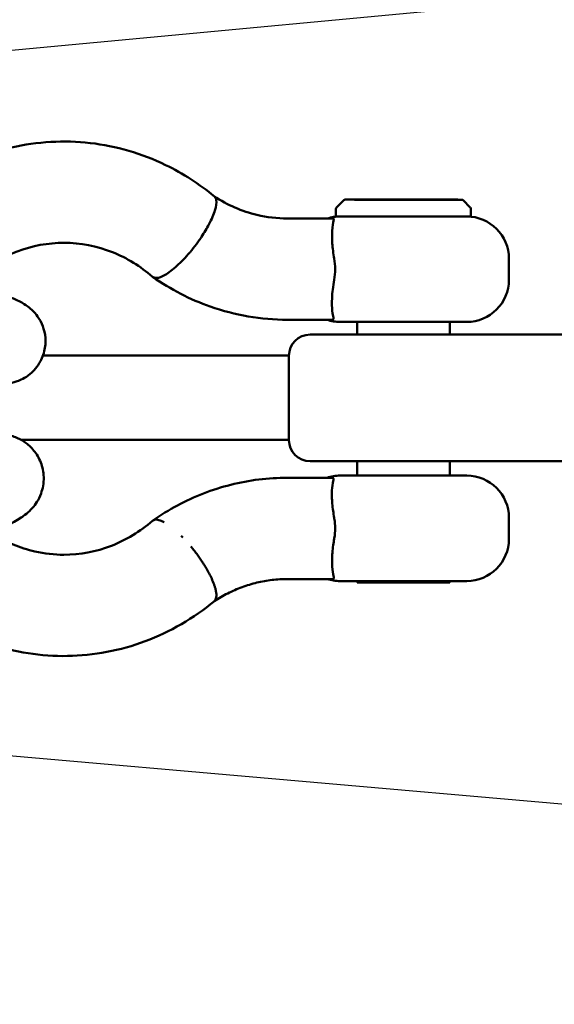
# Model space of a CAD drawing. Units: millimetres. Extents: x 798 to 37024, y 43508 to 59631.
# Drawn here: x 15959 to 16086, y 51429 to 51662 of the extents above; entities that cross this region are included whole.
import ezdxf

# ---------------------------------------------------------------- set-up
doc = ezdxf.new("R2010")
doc.units = ezdxf.units.MM
doc.layers.add('MD_Visible', color=7, linetype='Continuous', lineweight=50)

# ---------------------------------------------------------------- blocks, each defined once
blk = doc.blocks.new('CustomObjectsInViewport8_0')
at = {"layer": 'MD_Visible'}
for p, q in [((12274.95, 6350.75), (12273.24, 6349.04)), ((12274.95, 6350.75), (12273.24, 6349.04)), ((12275.3, 6350.9), (12276.19, 6350.9)), ((12275.3, 6350.9), (12276.19, 6350.9)), ((12282.14, 6350.9), (12276.19, 6350.9)), ((12282.14, 6350.9), (12276.19, 6350.9)), ((12281.11, 6350.9), (12281.11, 6350.93)), ((12281.11, 6350.9), (12281.11, 6350.93)), ((12281.14, 6350.93), (12282.65, 6350.92)), ((12281.14, 6350.93), (12282.65, 6350.92)), ((12289.85, 6350.93), (12281.43, 6350.93)), ((12289.85, 6350.93), (12281.43, 6350.93)), ((12282.65, 6350.9), (12282.14, 6350.9)), ((12282.65, 6350.9), (12282.14, 6350.9)), ((12292.25, 6350.86), (12283.94, 6350.88)), ((12292.25, 6350.86), (12283.94, 6350.88)), ((12292.07, 6350.92), (12290.5, 6350.93)), ((12292.07, 6350.92), (12290.5, 6350.93)), ((12294.68, 6350.9), (12292.12, 6350.9)), ((12294.68, 6350.9), (12292.12, 6350.9)), ((12297.6, 6350.88), (12292.25, 6350.86)), ((12297.6, 6350.88), (12292.25, 6350.86)), ((12292.25, 6350.86), (12292.25, 6350.86)), ((12292.25, 6350.86), (12292.25, 6350.86)), ((12294.68, 6350.9), (12296.05, 6350.9)), ((12294.68, 6350.9), (12296.05, 6350.9)), ((12302.01, 6350.9), (12296.05, 6350.9)), ((12302.01, 6350.9), (12296.05, 6350.9)), ((12303.24, 6350.75), (12304.95, 6349.04)), ((12303.24, 6350.75), (12304.95, 6349.04)), ((12273.1, 6346.9), (12273.1, 6348.69)), ((12273.1, 6346.9), (12273.1, 6348.69)), ((12305.1, 6346.9), (12305.1, 6348.69)), ((12305.1, 6346.9), (12305.1, 6348.69)), ((12261.58, 6346.42), (12272.23, 6346.42)), ((12261.58, 6346.42), (12272.23, 6346.42)), ((12305.1, 6346.9), (12273.1, 6346.9)), ((12305.1, 6346.9), (12273.1, 6346.9)), ((12314.1, 6336.9), (12314.1, 6331.9)), ((12314.1, 6336.9), (12314.1, 6331.9)), ((12261.58, 6322.42), (12272.12, 6322.42)), ((12261.58, 6322.42), (12272.12, 6322.42)), ((12274.1, 6321.9), (12304.1, 6321.9)), ((12274.1, 6321.9), (12304.1, 6321.9)), ((12278.1, 6318.9), (12278.1, 6321.9)), ((12278.1, 6318.9), (12278.1, 6321.9)), ((12300.1, 6318.9), (12300.1, 6321.9)), ((12300.1, 6318.9), (12300.1, 6321.9)), ((12279.49, 6318.9), (12266.96, 6318.9)), ((12279.49, 6318.9), (12266.96, 6318.9)), ((12335.62, 6318.9), (12279.49, 6318.9)), ((12335.62, 6318.9), (12279.49, 6318.9)), ((12261.96, 6313.9), (12261.96, 6293.9)), ((12261.96, 6313.9), (12261.96, 6293.9)), ((12266.96, 6288.9), (12279.49, 6288.9)), ((12266.96, 6288.9), (12279.49, 6288.9)), ((12278.1, 6285.49), (12278.1, 6288.9)), ((12278.1, 6285.49), (12278.1, 6288.9)), ((12279.49, 6288.9), (12335.62, 6288.9)), ((12279.49, 6288.9), (12335.62, 6288.9)), ((12300.1, 6285.49), (12300.1, 6288.9)), ((12300.1, 6285.49), (12300.1, 6288.9)), ((12272.12, 6284.97), (12261.58, 6284.97)), ((12272.12, 6284.97), (12261.58, 6284.97)), ((12274.1, 6285.49), (12304.1, 6285.49)), ((12274.1, 6285.49), (12304.1, 6285.49)), ((12314.1, 6275.49), (12314.1, 6270.49)), ((12314.1, 6275.49), (12314.1, 6270.49)), ((12272.23, 6260.97), (12261.58, 6260.97)), ((12272.23, 6260.97), (12261.58, 6260.97)), ((12304.1, 6260.49), (12274.1, 6260.49)), ((12304.1, 6260.49), (12274.1, 6260.49)), ((12278.1, 6260.15), (12278.1, 6260.49)), ((12278.1, 6260.15), (12278.1, 6260.49)), ((12278.1, 6260.15), (12300.1, 6260.15)), ((12278.1, 6260.15), (12300.1, 6260.15)), ((12300.1, 6260.15), (12300.1, 6260.49)), ((12300.1, 6260.15), (12300.1, 6260.49))]:
    blk.add_line(p, q, dxfattribs=at)
at = {"layer": 'MD_Visible', "extrusion": (0, 0, -1)}
for centre, radius, start, end in [((-12275.3, 6350.4), 0.5, 45, 90), ((-12275.3, 6350.4), 0.5, 45, 90), ((-12302.89, 6350.4), 0.5, 105.4979, 135), ((-12302.89, 6350.4), 0.5, 105.4979, 135), ((-12273.6, 6348.69), 0.5, 0, 45), ((-12273.6, 6348.69), 0.5, 0, 45), ((-12304.6, 6348.69), 0.5, 135, 180), ((-12304.6, 6348.69), 0.5, 135, 180), ((-12274.1, 6336.9), 10, 72.1753, 90), ((-12274.1, 6336.9), 10, 72.1753, 90), ((-12304.1, 6336.9), 10, 90, 180), ((-12304.1, 6336.9), 10, 90, 180), ((-12304.1, 6331.9), 10, 180, 270), ((-12304.1, 6331.9), 10, 180, 270), ((-12274.1, 6331.9), 10, 270, 288.5579), ((-12274.1, 6331.9), 10, 270, 288.5579), ((-12266.96, 6313.9), 5, 0, 90), ((-12266.96, 6313.9), 5, 0, 90), ((-12266.96, 6293.9), 5, 270, 360), ((-12266.96, 6293.9), 5, 270, 360), ((-12274.1, 6275.49), 10, 71.4421, 90), ((-12274.1, 6275.49), 10, 71.4421, 90), ((-12304.1, 6275.49), 10, 90, 180), ((-12304.1, 6275.49), 10, 90, 180), ((-12304.1, 6270.49), 10, 180, 270), ((-12304.1, 6270.49), 10, 180, 270), ((-12274.1, 6270.49), 10, 270, 287.8247), ((-12274.1, 6270.49), 10, 270, 287.8247)]:
    blk.add_arc(centre, radius, start, end, dxfattribs=at)
at = {"layer": 'MD_Visible'}
for centre, major_axis, ratio, start_param, end_param in [((12281.61, 6350.93), (-0.501, 0.001), 0.003513, -1.205645, 0.365152), ((12281.61, 6350.93), (-0.501, 0.001), 0.003513, -1.205645, 0.365152), ((12286.22, 6350.43), (0, 0.5), 0.406471, -0.462274, -0.004493), ((12286.22, 6350.43), (0, 0.5), 0.406471, -0.462274, -0.004493), ((12290.03, 6350.93), (-0.501, 0.001), 0.003513, 3.506744, 5.077541), ((12290.03, 6350.93), (-0.501, 0.001), 0.003513, 3.506744, 5.077541), ((12292.07, 6350.42), (0, 0.5), 0.406471, -0.462274, -0.004493), ((12292.07, 6350.42), (0, 0.5), 0.406471, -0.462274, -0.004493), ((12294.68, 6350.4), (0, -0.5), 0.732758, 3.141593, 3.468742), ((12294.68, 6350.4), (0, -0.5), 0.732758, 3.141593, 3.468742)]:
    blk.add_ellipse(centre, major_axis=major_axis, ratio=ratio, start_param=start_param, end_param=end_param, dxfattribs=at)
at = {"layer": 'MD_Visible', "extrusion": (0, 0, -1)}
for centre, ratio, start_param, end_param in [((12282.65, 6350.42), 0.406471, 3.146086, 3.46082), ((12282.65, 6350.42), 0.406471, 3.146086, 3.46082), ((12282.65, 6350.4), 0.406474, 3.141593, 3.282359), ((12282.65, 6350.4), 0.406474, 3.141593, 3.282359), ((12282.65, 6350.4), 0.406474, 3.51705, 3.517091), ((12282.65, 6350.4), 0.406474, 3.51705, 3.517091), ((12282.65, 6350.42), 0.406471, 3.614474, 3.614506), ((12282.65, 6350.42), 0.406471, 3.614474, 3.614506)]:
    blk.add_ellipse(centre, major_axis=(0, -0.5), ratio=ratio, start_param=start_param, end_param=end_param, dxfattribs=at)
at = {"layer": 'MD_Visible'}
for points, knots in [([(12161.32, 6338.61), (12162.29, 6340.07), (12163.31, 6341.49), (12168.43, 6347.94), (12173.35, 6352.4), (12184.11, 6359.28), (12190.09, 6361.81), (12202.3, 6364.65), (12208.68, 6365.01), (12221.02, 6363.6), (12227.13, 6361.82), (12236.84, 6357.1), (12240.74, 6354.59), (12244.29, 6351.65)], [17.181054, 17.181054, 17.181054, 17.181054, 17.710929, 17.710929, 19.697753, 19.697753, 21.666262, 21.666262, 23.615233, 23.615233, 25.552658, 25.552658, 26.970863, 26.970863, 26.970863, 26.970863]), ([(12161.32, 6338.61), (12162.29, 6340.07), (12163.31, 6341.49), (12168.43, 6347.94), (12173.35, 6352.4), (12184.11, 6359.28), (12190.09, 6361.81), (12202.3, 6364.65), (12208.68, 6365.01), (12221.02, 6363.6), (12227.13, 6361.82), (12236.84, 6357.1), (12240.74, 6354.59), (12244.29, 6351.65)], [17.181054, 17.181054, 17.181054, 17.181054, 17.710929, 17.710929, 19.697753, 19.697753, 21.666262, 21.666262, 23.615233, 23.615233, 25.552658, 25.552658, 26.970863, 26.970863, 26.970863, 26.970863]), ([(12241.27, 6342.11), (12241.93, 6343.1), (12242.51, 6344.08), (12243.65, 6346.24), (12244.13, 6347.37), (12244.72, 6349.33), (12244.83, 6350.14), (12244.68, 6351.15), (12244.52, 6351.45), (12244.29, 6351.65)], [89.820485, 89.820485, 89.820485, 89.820485, 93.469043, 93.469043, 98.147559, 98.147559, 102.81179, 102.81179, 105.975137, 105.975137, 105.975137, 105.975137]), ([(12241.27, 6342.11), (12241.93, 6343.1), (12242.51, 6344.08), (12243.65, 6346.24), (12244.13, 6347.37), (12244.72, 6349.33), (12244.83, 6350.14), (12244.68, 6351.15), (12244.52, 6351.45), (12244.29, 6351.65)], [89.820485, 89.820485, 89.820485, 89.820485, 93.469043, 93.469043, 98.147559, 98.147559, 102.81179, 102.81179, 105.975137, 105.975137, 105.975137, 105.975137]), ([(12244.24, 6351.68), (12247.38, 6349.62), (12250.84, 6348.12), (12256.74, 6346.7), (12259.16, 6346.42), (12261.58, 6346.42)], [0.005952, 0.005952, 0.005952, 0.005952, 1.232697, 1.232697, 2.053506, 2.053506, 2.053506, 2.053506]), ([(12244.24, 6351.68), (12247.38, 6349.62), (12250.84, 6348.12), (12256.74, 6346.7), (12259.16, 6346.42), (12261.58, 6346.42)], [0.005952, 0.005952, 0.005952, 0.005952, 1.232697, 1.232697, 2.053506, 2.053506, 2.053506, 2.053506]), ([(12276.19, 6350.9), (12276.18, 6350.9), (12276.18, 6350.9), (12276.19, 6350.9), (12276.19, 6350.9), (12276.19, 6350.9), (12276.19, 6350.9), (12276.19, 6350.9), (12276.19, 6350.9), (12276.2, 6350.9), (12276.2, 6350.9), (12276.21, 6350.9), (12276.22, 6350.9), (12276.23, 6350.9), (12276.24, 6350.9), (12276.25, 6350.9), (12276.28, 6350.89), (12276.3, 6350.89), (12276.32, 6350.89), (12276.37, 6350.89), (12276.42, 6350.89), (12276.47, 6350.89), (12276.55, 6350.89), (12276.64, 6350.89), (12276.74, 6350.89), (12276.84, 6350.89), (12276.94, 6350.89), (12277.06, 6350.89), (12277.17, 6350.89), (12277.28, 6350.89), (12277.4, 6350.89), (12277.52, 6350.88), (12277.64, 6350.88), (12277.76, 6350.88), (12277.98, 6350.88), (12278.21, 6350.88), (12278.47, 6350.88), (12278.73, 6350.88), (12279.01, 6350.88), (12279.3, 6350.87), (12279.59, 6350.87), (12279.89, 6350.87), (12280.2, 6350.87), (12280.51, 6350.87), (12280.83, 6350.87), (12281.14, 6350.87), (12281.38, 6350.87), (12281.65, 6350.86), (12281.92, 6350.86), (12282.19, 6350.86), (12282.48, 6350.86), (12282.77, 6350.86), (12283.06, 6350.86), (12283.36, 6350.86), (12283.66, 6350.86), (12283.95, 6350.86), (12284.25, 6350.86), (12284.53, 6350.86), (12284.74, 6350.86), (12284.95, 6350.86), (12285.18, 6350.85), (12285.41, 6350.85), (12285.64, 6350.85), (12285.87, 6350.85), (12286.11, 6350.85), (12286.34, 6350.85), (12286.57, 6350.85), (12286.8, 6350.85), (12287.03, 6350.85), (12287.25, 6350.85), (12287.52, 6350.85), (12287.79, 6350.85), (12288.07, 6350.85), (12288.36, 6350.85), (12288.64, 6350.85), (12288.93, 6350.85), (12289.22, 6350.85), (12289.51, 6350.85), (12289.81, 6350.85), (12290.1, 6350.85), (12290.39, 6350.85), (12290.69, 6350.85), (12290.98, 6350.85), (12291.27, 6350.85), (12291.56, 6350.85), (12291.85, 6350.84), (12292.14, 6350.84), (12292.42, 6350.84), (12292.7, 6350.84), (12292.97, 6350.84), (12293.24, 6350.84), (12293.51, 6350.84), (12293.78, 6350.84), (12294.03, 6350.84)], [60.987157, 60.987157, 60.987157, 60.987157, 61.002762, 61.002762, 61.002762, 61.02566, 61.02566, 61.02566, 61.056191, 61.056191, 61.056191, 61.152552, 61.152552, 61.152552, 61.248913, 61.248913, 61.248913, 61.441635, 61.441635, 61.441635, 61.827079, 61.827079, 61.827079, 62.458871, 62.458871, 62.458871, 63.090663, 63.090663, 63.090663, 63.722455, 63.722455, 63.722455, 64.354247, 64.354247, 64.354247, 65.490942, 65.490942, 65.490942, 66.627637, 66.627637, 66.627637, 67.764333, 67.764333, 67.764333, 68.901028, 68.901028, 68.901028, 69.800767, 69.800767, 69.800767, 70.700506, 70.700506, 70.700506, 71.600246, 71.600246, 71.600246, 72.499985, 72.499985, 72.499985, 73.157638, 73.157638, 73.157638, 73.81529, 73.81529, 73.81529, 74.472943, 74.472943, 74.472943, 75.130596, 75.130596, 75.130596, 75.946019, 75.946019, 75.946019, 76.761442, 76.761442, 76.761442, 77.576866, 77.576866, 77.576866, 78.392289, 78.392289, 78.392289, 79.207712, 79.207712, 79.207712, 80.023136, 80.023136, 80.023136, 80.838559, 80.838559, 80.838559, 81.653982, 81.653982, 81.653982, 81.653982]), ([(12276.19, 6350.9), (12276.18, 6350.9), (12276.18, 6350.9), (12276.19, 6350.9), (12276.19, 6350.9), (12276.19, 6350.9), (12276.19, 6350.9), (12276.19, 6350.9), (12276.19, 6350.9), (12276.2, 6350.9), (12276.2, 6350.9), (12276.21, 6350.9), (12276.22, 6350.9), (12276.23, 6350.9), (12276.24, 6350.9), (12276.25, 6350.9), (12276.28, 6350.89), (12276.3, 6350.89), (12276.32, 6350.89), (12276.37, 6350.89), (12276.42, 6350.89), (12276.47, 6350.89), (12276.55, 6350.89), (12276.64, 6350.89), (12276.74, 6350.89), (12276.84, 6350.89), (12276.94, 6350.89), (12277.06, 6350.89), (12277.17, 6350.89), (12277.28, 6350.89), (12277.4, 6350.89), (12277.52, 6350.88), (12277.64, 6350.88), (12277.76, 6350.88), (12277.98, 6350.88), (12278.21, 6350.88), (12278.47, 6350.88), (12278.73, 6350.88), (12279.01, 6350.88), (12279.3, 6350.87), (12279.59, 6350.87), (12279.89, 6350.87), (12280.2, 6350.87), (12280.51, 6350.87), (12280.83, 6350.87), (12281.14, 6350.87), (12281.38, 6350.87), (12281.65, 6350.86), (12281.92, 6350.86), (12282.19, 6350.86), (12282.48, 6350.86), (12282.77, 6350.86), (12283.06, 6350.86), (12283.36, 6350.86), (12283.66, 6350.86), (12283.95, 6350.86), (12284.25, 6350.86), (12284.53, 6350.86), (12284.74, 6350.86), (12284.95, 6350.86), (12285.18, 6350.85), (12285.41, 6350.85), (12285.64, 6350.85), (12285.87, 6350.85), (12286.11, 6350.85), (12286.34, 6350.85), (12286.57, 6350.85), (12286.8, 6350.85), (12287.03, 6350.85), (12287.25, 6350.85), (12287.52, 6350.85), (12287.79, 6350.85), (12288.07, 6350.85), (12288.36, 6350.85), (12288.64, 6350.85), (12288.93, 6350.85), (12289.22, 6350.85), (12289.51, 6350.85), (12289.81, 6350.85), (12290.1, 6350.85), (12290.39, 6350.85), (12290.69, 6350.85), (12290.98, 6350.85), (12291.27, 6350.85), (12291.56, 6350.85), (12291.85, 6350.84), (12292.14, 6350.84), (12292.42, 6350.84), (12292.7, 6350.84), (12292.97, 6350.84), (12293.24, 6350.84), (12293.51, 6350.84), (12293.78, 6350.84), (12294.03, 6350.84)], [60.987157, 60.987157, 60.987157, 60.987157, 61.002762, 61.002762, 61.002762, 61.02566, 61.02566, 61.02566, 61.056191, 61.056191, 61.056191, 61.152552, 61.152552, 61.152552, 61.248913, 61.248913, 61.248913, 61.441635, 61.441635, 61.441635, 61.827079, 61.827079, 61.827079, 62.458871, 62.458871, 62.458871, 63.090663, 63.090663, 63.090663, 63.722455, 63.722455, 63.722455, 64.354247, 64.354247, 64.354247, 65.490942, 65.490942, 65.490942, 66.627637, 66.627637, 66.627637, 67.764333, 67.764333, 67.764333, 68.901028, 68.901028, 68.901028, 69.800767, 69.800767, 69.800767, 70.700506, 70.700506, 70.700506, 71.600246, 71.600246, 71.600246, 72.499985, 72.499985, 72.499985, 73.157638, 73.157638, 73.157638, 73.81529, 73.81529, 73.81529, 74.472943, 74.472943, 74.472943, 75.130596, 75.130596, 75.130596, 75.946019, 75.946019, 75.946019, 76.761442, 76.761442, 76.761442, 77.576866, 77.576866, 77.576866, 78.392289, 78.392289, 78.392289, 79.207712, 79.207712, 79.207712, 80.023136, 80.023136, 80.023136, 80.838559, 80.838559, 80.838559, 81.653982, 81.653982, 81.653982, 81.653982]), ([(12294.03, 6350.84), (12294.28, 6350.84), (12294.54, 6350.84), (12294.8, 6350.84), (12295.06, 6350.84), (12295.32, 6350.84), (12295.57, 6350.84), (12295.83, 6350.84), (12296.08, 6350.84), (12296.33, 6350.85), (12296.59, 6350.85), (12296.83, 6350.85), (12297.08, 6350.85), (12297.32, 6350.85), (12297.55, 6350.85), (12297.78, 6350.85), (12298.01, 6350.85), (12298.24, 6350.85), (12298.45, 6350.85), (12298.67, 6350.85), (12298.87, 6350.85), (12299.07, 6350.85), (12299.27, 6350.85), (12299.46, 6350.85), (12299.63, 6350.85), (12299.78, 6350.85), (12299.92, 6350.85), (12300.07, 6350.85), (12300.22, 6350.85), (12300.36, 6350.85), (12300.5, 6350.85), (12300.64, 6350.85), (12300.77, 6350.85), (12300.9, 6350.85), (12301.02, 6350.86), (12301.14, 6350.86), (12301.25, 6350.86), (12301.39, 6350.86), (12301.54, 6350.86), (12301.68, 6350.86), (12301.82, 6350.86), (12301.95, 6350.86), (12302.07, 6350.86), (12302.19, 6350.86), (12302.3, 6350.86), (12302.39, 6350.86), (12302.49, 6350.86), (12302.57, 6350.87), (12302.64, 6350.87), (12302.73, 6350.87), (12302.81, 6350.87), (12302.87, 6350.87), (12302.93, 6350.87), (12302.97, 6350.87), (12303, 6350.87), (12303.02, 6350.88), (12303.03, 6350.88), (12303.02, 6350.88)], [81.653982, 81.653982, 81.653982, 81.653982, 82.469406, 82.469406, 82.469406, 83.284829, 83.284829, 83.284829, 84.100253, 84.100253, 84.100253, 84.915676, 84.915676, 84.915676, 85.731099, 85.731099, 85.731099, 86.546523, 86.546523, 86.546523, 87.361946, 87.361946, 87.361946, 88.177369, 88.177369, 88.177369, 88.835022, 88.835022, 88.835022, 89.492675, 89.492675, 89.492675, 90.150327, 90.150327, 90.150327, 90.80798, 90.80798, 90.80798, 91.707719, 91.707719, 91.707719, 92.607459, 92.607459, 92.607459, 93.507198, 93.507198, 93.507198, 94.406937, 94.406937, 94.406937, 95.543632, 95.543632, 95.543632, 96.680328, 96.680328, 96.680328, 97.600145, 97.600145, 97.600145, 97.600145]), ([(12294.03, 6350.84), (12294.28, 6350.84), (12294.54, 6350.84), (12294.8, 6350.84), (12295.06, 6350.84), (12295.32, 6350.84), (12295.57, 6350.84), (12295.83, 6350.84), (12296.08, 6350.84), (12296.33, 6350.85), (12296.59, 6350.85), (12296.83, 6350.85), (12297.08, 6350.85), (12297.32, 6350.85), (12297.55, 6350.85), (12297.78, 6350.85), (12298.01, 6350.85), (12298.24, 6350.85), (12298.45, 6350.85), (12298.67, 6350.85), (12298.87, 6350.85), (12299.07, 6350.85), (12299.27, 6350.85), (12299.46, 6350.85), (12299.63, 6350.85), (12299.78, 6350.85), (12299.92, 6350.85), (12300.07, 6350.85), (12300.22, 6350.85), (12300.36, 6350.85), (12300.5, 6350.85), (12300.64, 6350.85), (12300.77, 6350.85), (12300.9, 6350.85), (12301.02, 6350.86), (12301.14, 6350.86), (12301.25, 6350.86), (12301.39, 6350.86), (12301.54, 6350.86), (12301.68, 6350.86), (12301.82, 6350.86), (12301.95, 6350.86), (12302.07, 6350.86), (12302.19, 6350.86), (12302.3, 6350.86), (12302.39, 6350.86), (12302.49, 6350.86), (12302.57, 6350.87), (12302.64, 6350.87), (12302.73, 6350.87), (12302.81, 6350.87), (12302.87, 6350.87), (12302.93, 6350.87), (12302.97, 6350.87), (12303, 6350.87), (12303.02, 6350.88), (12303.03, 6350.88), (12303.02, 6350.88)], [81.653982, 81.653982, 81.653982, 81.653982, 82.469406, 82.469406, 82.469406, 83.284829, 83.284829, 83.284829, 84.100253, 84.100253, 84.100253, 84.915676, 84.915676, 84.915676, 85.731099, 85.731099, 85.731099, 86.546523, 86.546523, 86.546523, 87.361946, 87.361946, 87.361946, 88.177369, 88.177369, 88.177369, 88.835022, 88.835022, 88.835022, 89.492675, 89.492675, 89.492675, 90.150327, 90.150327, 90.150327, 90.80798, 90.80798, 90.80798, 91.707719, 91.707719, 91.707719, 92.607459, 92.607459, 92.607459, 93.507198, 93.507198, 93.507198, 94.406937, 94.406937, 94.406937, 95.543632, 95.543632, 95.543632, 96.680328, 96.680328, 96.680328, 97.600145, 97.600145, 97.600145, 97.600145]), ([(12272.69, 6336.9), (12272.58, 6337.53), (12272.49, 6338.15), (12272.34, 6339.35), (12272.28, 6339.93), (12272.16, 6341.6), (12272.15, 6342.58), (12272.27, 6344.68), (12272.46, 6345.42), (12272.61, 6346.09), (12272.64, 6346.25), (12272.5, 6346.39), (12272.39, 6346.42), (12272.23, 6346.42)], [-5.082237, -5.082237, -5.082237, -5.082237, -4.778462, -4.778462, -4.474465, -4.474465, -3.864661, -3.864661, -2.9139, -2.9139, -2.349563, -2.349563, -1.985604, -1.985604, -1.985604, -1.985604]), ([(12272.69, 6336.9), (12272.58, 6337.53), (12272.49, 6338.15), (12272.34, 6339.35), (12272.28, 6339.93), (12272.16, 6341.6), (12272.15, 6342.58), (12272.27, 6344.68), (12272.46, 6345.42), (12272.61, 6346.09), (12272.64, 6346.25), (12272.5, 6346.39), (12272.39, 6346.42), (12272.23, 6346.42)], [-5.082237, -5.082237, -5.082237, -5.082237, -4.778462, -4.778462, -4.474465, -4.474465, -3.864661, -3.864661, -2.9139, -2.9139, -2.349563, -2.349563, -1.985604, -1.985604, -1.985604, -1.985604]), ([(12229.64, 6332.6), (12226.79, 6335.09), (12223.54, 6337.08), (12216.47, 6339.9), (12212.53, 6340.66), (12204.9, 6340.66), (12201.11, 6339.96), (12194, 6337.24), (12190.58, 6335.18), (12187.22, 6332.23), (12186.84, 6331.88), (12186.46, 6331.53)], [0, 0, 0, 0, 1.219673, 1.219673, 2.54217, 2.54217, 3.813578, 3.813578, 5.08905, 5.08905, 5.254468, 5.254468, 5.254468, 5.254468]), ([(12229.64, 6332.6), (12226.79, 6335.09), (12223.54, 6337.08), (12216.47, 6339.9), (12212.53, 6340.66), (12204.9, 6340.66), (12201.11, 6339.96), (12194, 6337.24), (12190.58, 6335.18), (12187.22, 6332.23), (12186.84, 6331.88), (12186.46, 6331.53)], [0, 0, 0, 0, 1.219673, 1.219673, 2.54217, 2.54217, 3.813578, 3.813578, 5.08905, 5.08905, 5.254468, 5.254468, 5.254468, 5.254468]), ([(12230.47, 6332.33), (12230.51, 6332.33), (12230.54, 6332.33), (12231.13, 6332.36), (12231.81, 6332.61), (12233.46, 6333.56), (12234.42, 6334.29), (12235.94, 6335.67), (12236.46, 6336.18), (12237.47, 6337.24), (12237.96, 6337.78), (12238.47, 6338.39), (12238.5, 6338.43), (12239.04, 6339.07), (12239.54, 6339.69), (12240.25, 6340.64), (12240.47, 6340.96), (12240.89, 6341.55), (12241.08, 6341.83), (12241.27, 6342.11)], [70.925516, 70.925516, 70.925516, 70.925516, 71.229671, 71.229671, 75.642899, 75.642899, 80.418402, 80.418402, 82.807907, 82.807907, 85.08344, 85.08344, 85.224734, 85.224734, 87.622857, 87.622857, 88.783383, 88.783383, 89.820485, 89.820485, 89.820485, 89.820485]), ([(12230.47, 6332.33), (12230.51, 6332.33), (12230.54, 6332.33), (12231.13, 6332.36), (12231.81, 6332.61), (12233.46, 6333.56), (12234.42, 6334.29), (12235.94, 6335.67), (12236.46, 6336.18), (12237.47, 6337.24), (12237.96, 6337.78), (12238.47, 6338.39), (12238.5, 6338.43), (12239.04, 6339.07), (12239.54, 6339.69), (12240.25, 6340.64), (12240.47, 6340.96), (12240.89, 6341.55), (12241.08, 6341.83), (12241.27, 6342.11)], [70.925516, 70.925516, 70.925516, 70.925516, 71.229671, 71.229671, 75.642899, 75.642899, 80.418402, 80.418402, 82.807907, 82.807907, 85.08344, 85.08344, 85.224734, 85.224734, 87.622857, 87.622857, 88.783383, 88.783383, 89.820485, 89.820485, 89.820485, 89.820485]), ([(12195.37, 6307.3), (12195.9, 6307.37), (12196.55, 6307.47), (12198.33, 6308.11), (12199.37, 6308.54), (12201.46, 6310.28), (12202.37, 6311.27), (12203.58, 6313.54), (12203.97, 6314.66), (12204.31, 6316.85), (12204.29, 6317.9), (12204, 6319.89), (12203.69, 6320.77), (12202.95, 6322.43), (12202.49, 6323.09), (12201.56, 6324.28), (12201.12, 6324.7), (12200.27, 6325.44), (12199.9, 6325.7), (12199.1, 6326.24), (12198.72, 6326.45), (12197.39, 6327.15), (12196.62, 6327.47), (12194.42, 6328.34), (12192.93, 6328.87), (12188.96, 6330.21), (12186.31, 6331.04), (12180.62, 6332.76), (12177.63, 6333.62), (12171.76, 6335.27), (12168.9, 6336.05), (12166.08, 6336.8)], [4.594462, 4.594462, 4.594462, 4.594462, 4.640909, 4.640909, 4.677385, 4.677385, 4.70081, 4.70081, 4.717826, 4.717826, 4.734186, 4.734186, 4.753303, 4.753303, 4.779037, 4.779037, 4.814174, 4.814174, 4.858621, 4.858621, 4.928344, 4.928344, 5.127944, 5.127944, 5.405203, 5.405203, 5.76049, 5.76049, 6.09105, 6.09105, 6.38733, 6.38733, 6.38733, 6.38733]), ([(12272.69, 6331.9), (12272.84, 6332.72), (12272.91, 6333.55), (12272.92, 6335.24), (12272.84, 6336.08), (12272.69, 6336.9)], [-0.5060027, -0.5060027, -0.5060027, -0.5060027, -0.2529484, -0.2529484, -0.0000013, -0.0000013, -0.0000013, -0.0000013]), ([(12272.69, 6331.9), (12272.84, 6332.72), (12272.91, 6333.55), (12272.92, 6335.24), (12272.84, 6336.08), (12272.69, 6336.9)], [-0.5060027, -0.5060027, -0.5060027, -0.5060027, -0.2529484, -0.2529484, -0.0000013, -0.0000013, -0.0000013, -0.0000013]), ([(12261.58, 6322.42), (12255.41, 6322.42), (12249.17, 6323.49), (12238.54, 6327.23), (12233.92, 6329.6), (12229.73, 6332.53)], [0, 0, 0, 0, 1.931056, 1.931056, 3.514034, 3.514034, 3.514034, 3.514034]), ([(12261.58, 6322.42), (12255.41, 6322.42), (12249.17, 6323.49), (12238.54, 6327.23), (12233.92, 6329.6), (12229.73, 6332.53)], [0, 0, 0, 0, 1.931056, 1.931056, 3.514034, 3.514034, 3.514034, 3.514034]), ([(12272.12, 6322.42), (12272.31, 6322.42), (12272.45, 6322.45), (12272.54, 6322.66), (12272.52, 6322.8), (12272.43, 6323.28), (12272.31, 6323.77), (12272.15, 6325.33), (12272.12, 6326.35), (12272.21, 6328.21), (12272.26, 6328.9), (12272.43, 6330.36), (12272.54, 6331.12), (12272.69, 6331.9)], [-1.908855, -1.908855, -1.908855, -1.908855, -1.608471, -1.608471, -1.359679, -1.359679, -0.929293, -0.929293, -0.477464, -0.477464, -0.239213, -0.239213, -0.000001, -0.000001, -0.000001, -0.000001]), ([(12272.12, 6322.42), (12272.31, 6322.42), (12272.45, 6322.45), (12272.54, 6322.66), (12272.52, 6322.8), (12272.43, 6323.28), (12272.31, 6323.77), (12272.15, 6325.33), (12272.12, 6326.35), (12272.21, 6328.21), (12272.26, 6328.9), (12272.43, 6330.36), (12272.54, 6331.12), (12272.69, 6331.9)], [-1.908855, -1.908855, -1.908855, -1.908855, -1.608471, -1.608471, -1.359679, -1.359679, -0.929293, -0.929293, -0.477464, -0.477464, -0.239213, -0.239213, -0.000001, -0.000001, -0.000001, -0.000001]), ([(12203.68, 6313.95), (12212.05, 6313.95), (12220.43, 6313.95), (12239.86, 6313.95), (12250.93, 6313.95), (12261.96, 6313.95)], [77.955443, 77.955443, 77.955443, 77.955443, 80.478875, 80.478875, 83.815077, 83.815077, 83.815077, 83.815077]), ([(12165.11, 6264.46), (12168.35, 6265.21), (12171.63, 6266.03), (12177.98, 6267.74), (12181.03, 6268.62), (12186.72, 6270.41), (12189.33, 6271.3), (12194.22, 6273.19), (12196.2, 6273.99), (12199.27, 6276.04), (12200.12, 6276.61), (12201.86, 6278.64), (12202.62, 6279.63), (12203.6, 6282.32), (12203.89, 6283.66), (12203.82, 6286.3), (12203.57, 6287.52), (12202.73, 6289.69), (12202.15, 6290.63), (12200.82, 6292.26), (12200.08, 6292.89), (12198.54, 6293.97), (12197.79, 6294.33), (12196.7, 6294.76), (12196.31, 6294.89), (12195.94, 6295)], [6.164599, 6.164599, 6.164599, 6.164599, 6.496463, 6.496463, 6.829278, 6.829278, 7.172679, 7.172679, 7.572221, 7.572221, 7.707293, 7.707293, 7.783288, 7.783288, 7.83126, 7.83126, 7.868063, 7.868063, 7.903957, 7.903957, 7.946082, 7.946082, 8.000855, 8.000855, 8.038865, 8.038865, 8.038865, 8.038865]), ([(12261.96, 6293.95), (12252.89, 6293.95), (12230.48, 6293.95), (12210.3, 6293.95), (12198.48, 6293.95)], [1.4938827, 1.4938827, 1.4938827, 1.4938827, 1.5714286, 1.6948947, 1.6948947, 1.6948947, 1.6948947]), ([(12261.58, 6284.97), (12259.32, 6284.97), (12257.06, 6284.83), (12252.58, 6284.28), (12250.36, 6283.86), (12245.98, 6282.75), (12243.82, 6282.07), (12239.6, 6280.43), (12237.53, 6279.48), (12233.53, 6277.35), (12231.59, 6276.16), (12229.73, 6274.86)], [3.1415927, 3.1415927, 3.1415927, 3.1415927, 3.2572014, 3.2572014, 3.3728102, 3.3728102, 3.4884189, 3.4884189, 3.6040277, 3.6040277, 3.7196364, 3.7196364, 3.7196364, 3.7196364]), ([(12261.58, 6284.97), (12259.32, 6284.97), (12257.06, 6284.83), (12252.58, 6284.28), (12250.36, 6283.86), (12245.98, 6282.75), (12243.82, 6282.07), (12239.6, 6280.43), (12237.53, 6279.48), (12233.53, 6277.35), (12231.59, 6276.16), (12229.73, 6274.86)], [3.1415927, 3.1415927, 3.1415927, 3.1415927, 3.2572014, 3.2572014, 3.3728102, 3.3728102, 3.4884189, 3.4884189, 3.6040277, 3.6040277, 3.7196364, 3.7196364, 3.7196364, 3.7196364]), ([(12272.12, 6284.97), (12272.12, 6284.97), (12272.13, 6284.97), (12272.24, 6284.97), (12272.32, 6284.96), (12272.48, 6284.9), (12272.51, 6284.82), (12272.53, 6284.49), (12272.38, 6284.03), (12272.17, 6282.46), (12272.12, 6281.54), (12272.18, 6279.43), (12272.27, 6278.31), (12272.5, 6276.58), (12272.59, 6276.04), (12272.69, 6275.49)], [-9.700168, -9.700168, -9.700168, -9.700168, -9.696607, -9.696607, -9.606234, -9.606234, -9.453729, -9.453729, -9.071276, -9.071276, -8.748217, -8.748217, -8.459635, -8.459635, -8.332576, -8.332576, -8.332576, -8.332576]), ([(12272.12, 6284.97), (12272.12, 6284.97), (12272.13, 6284.97), (12272.24, 6284.97), (12272.32, 6284.96), (12272.48, 6284.9), (12272.51, 6284.82), (12272.53, 6284.49), (12272.38, 6284.03), (12272.17, 6282.46), (12272.12, 6281.54), (12272.18, 6279.43), (12272.27, 6278.31), (12272.5, 6276.58), (12272.59, 6276.04), (12272.69, 6275.49)], [-9.700168, -9.700168, -9.700168, -9.700168, -9.696607, -9.696607, -9.606234, -9.606234, -9.453729, -9.453729, -9.071276, -9.071276, -8.748217, -8.748217, -8.459635, -8.459635, -8.332576, -8.332576, -8.332576, -8.332576]), ([(12229.64, 6274.79), (12229.68, 6274.82), (12229.72, 6274.85), (12229.86, 6274.94), (12229.97, 6274.99), (12230.21, 6275.05), (12230.34, 6275.06), (12230.47, 6275.06)], [68.452202, 68.452202, 68.452202, 68.452202, 68.912215, 68.912215, 70.022606, 70.022606, 71.132997, 71.132997, 71.132997, 71.132997]), ([(12229.64, 6274.79), (12229.68, 6274.82), (12229.72, 6274.85), (12229.86, 6274.94), (12229.97, 6274.99), (12230.21, 6275.05), (12230.34, 6275.06), (12230.47, 6275.06)], [68.452202, 68.452202, 68.452202, 68.452202, 68.912215, 68.912215, 70.022606, 70.022606, 71.132997, 71.132997, 71.132997, 71.132997]), ([(12230.47, 6275.06), (12230.6, 6275.06), (12230.75, 6275.05), (12231.07, 6274.99), (12231.25, 6274.94), (12231.62, 6274.81), (12231.81, 6274.73), (12232.15, 6274.57), (12232.29, 6274.5), (12232.43, 6274.42)], [0, 0, 0, 0, 1.110391, 1.110391, 2.220782, 2.220782, 3.331173, 3.331173, 4.107341, 4.107341, 4.107341, 4.107341]), ([(12230.47, 6275.06), (12230.6, 6275.06), (12230.75, 6275.05), (12231.07, 6274.99), (12231.25, 6274.94), (12231.62, 6274.81), (12231.81, 6274.73), (12232.15, 6274.57), (12232.29, 6274.5), (12232.43, 6274.42)], [0, 0, 0, 0, 1.110391, 1.110391, 2.220782, 2.220782, 3.331173, 3.331173, 4.107348, 4.107348, 4.107348, 4.107348]), ([(12272.69, 6275.49), (12272.7, 6275.43), (12272.71, 6275.37), (12272.85, 6274.53), (12272.92, 6273.74), (12272.92, 6272.2), (12272.85, 6271.42), (12272.71, 6270.59), (12272.7, 6270.54), (12272.69, 6270.49)], [3.4351563, 3.4351563, 3.4351563, 3.4351563, 3.4530631, 3.4530631, 3.6835457, 3.6835457, 3.9140283, 3.9140283, 3.9279964, 3.9279964, 3.9279964, 3.9279964]), ([(12272.69, 6275.49), (12272.7, 6275.43), (12272.71, 6275.37), (12272.85, 6274.53), (12272.92, 6273.74), (12272.92, 6272.2), (12272.85, 6271.42), (12272.71, 6270.59), (12272.7, 6270.54), (12272.69, 6270.49)], [3.4351563, 3.4351563, 3.4351563, 3.4351563, 3.4530631, 3.4530631, 3.6835457, 3.6835457, 3.9140283, 3.9140283, 3.9279964, 3.9279964, 3.9279964, 3.9279964]), ([(12191.64, 6271.78), (12191.64, 6271.78), (12191.64, 6271.78), (12194.79, 6269.76), (12198.25, 6268.31), (12204.03, 6266.99), (12206.34, 6266.73), (12212.44, 6266.73), (12216.29, 6267.45), (12223.37, 6270.21), (12226.72, 6272.23), (12229.64, 6274.79)], [12.270582, 12.270582, 12.270582, 12.270582, 12.271266, 12.271266, 13.492968, 13.492968, 14.275067, 14.275067, 15.566526, 15.566526, 16.817271, 16.817271, 16.817271, 16.817271]), ([(12191.64, 6271.78), (12191.64, 6271.78), (12191.64, 6271.78), (12194.79, 6269.76), (12198.25, 6268.31), (12204.03, 6266.99), (12206.34, 6266.73), (12212.44, 6266.73), (12216.29, 6267.45), (12223.37, 6270.21), (12226.72, 6272.23), (12229.64, 6274.79)], [12.270582, 12.270582, 12.270582, 12.270582, 12.271266, 12.271266, 13.492968, 13.492968, 14.275067, 14.275067, 15.566526, 15.566526, 16.817271, 16.817271, 16.817271, 16.817271]), ([(12272.69, 6270.49), (12272.6, 6270), (12272.53, 6269.5), (12272.29, 6267.77), (12272.2, 6266.6), (12272.15, 6264.38), (12272.22, 6263.4), (12272.45, 6261.9), (12272.6, 6261.47), (12272.61, 6261.14), (12272.59, 6261.06), (12272.45, 6260.99), (12272.37, 6260.98), (12272.26, 6260.97), (12272.24, 6260.97), (12272.23, 6260.97)], [-6.791611, -6.791611, -6.791611, -6.791611, -6.660863, -6.660863, -6.332858, -6.332858, -5.960733, -5.960733, -5.591549, -5.591549, -5.429948, -5.429948, -5.341423, -5.341423, -5.332148, -5.332148, -5.332148, -5.332148]), ([(12272.69, 6270.49), (12272.6, 6270), (12272.53, 6269.5), (12272.29, 6267.77), (12272.2, 6266.6), (12272.15, 6264.38), (12272.22, 6263.4), (12272.45, 6261.9), (12272.6, 6261.47), (12272.61, 6261.14), (12272.59, 6261.06), (12272.45, 6260.99), (12272.37, 6260.98), (12272.26, 6260.97), (12272.24, 6260.97), (12272.23, 6260.97)], [-6.791611, -6.791611, -6.791611, -6.791611, -6.660863, -6.660863, -6.332858, -6.332858, -5.960733, -5.960733, -5.591549, -5.591549, -5.429948, -5.429948, -5.341423, -5.341423, -5.332148, -5.332148, -5.332148, -5.332148]), ([(12238.71, 6268.71), (12238.87, 6268.53), (12239.02, 6268.33), (12239.43, 6267.83), (12239.67, 6267.51), (12240.16, 6266.86), (12240.4, 6266.54), (12240.85, 6265.89), (12241.07, 6265.58), (12241.27, 6265.28)], [13.73605, 13.73605, 13.73605, 13.73605, 14.443568, 14.443568, 15.555979, 15.555979, 16.66839, 16.66839, 17.780802, 17.780802, 17.780802, 17.780802]), ([(12238.71, 6268.71), (12238.87, 6268.53), (12239.02, 6268.33), (12239.43, 6267.83), (12239.67, 6267.51), (12240.16, 6266.86), (12240.4, 6266.54), (12240.85, 6265.89), (12241.07, 6265.58), (12241.27, 6265.28)], [13.736037, 13.736037, 13.736037, 13.736037, 14.443568, 14.443568, 15.555979, 15.555979, 16.66839, 16.66839, 17.780802, 17.780802, 17.780802, 17.780802]), ([(12244.29, 6255.74), (12239.39, 6251.68), (12233.79, 6248.42), (12222.02, 6244.02), (12215.71, 6242.83), (12203.27, 6242.64), (12196.98, 6243.63), (12185.2, 6247.6), (12179.55, 6250.63), (12171.03, 6257.21), (12167.76, 6260.4), (12164.89, 6263.92)], [0, 0, 0, 0, 1.959245, 1.959245, 3.915414, 3.915414, 5.855023, 5.855023, 7.794177, 7.794177, 9.175811, 9.175811, 9.175811, 9.175811]), ([(12244.29, 6255.74), (12239.39, 6251.68), (12233.79, 6248.42), (12222.02, 6244.02), (12215.71, 6242.83), (12203.27, 6242.64), (12196.98, 6243.63), (12185.2, 6247.6), (12179.55, 6250.63), (12171.03, 6257.21), (12167.76, 6260.4), (12164.89, 6263.92)], [0, 0, 0, 0, 1.959245, 1.959245, 3.915414, 3.915414, 5.855023, 5.855023, 7.794177, 7.794177, 9.175811, 9.175811, 9.175811, 9.175811]), ([(12241.27, 6265.28), (12241.27, 6265.27), (12241.28, 6265.26), (12241.41, 6265.03), (12241.56, 6264.81), (12241.88, 6264.33), (12242, 6264.13), (12242.23, 6263.75), (12242.32, 6263.6), (12242.53, 6263.25), (12242.63, 6263.05), (12242.81, 6262.73), (12242.87, 6262.62), (12243.28, 6261.87), (12243.72, 6260.98), (12244.17, 6259.8), (12244.25, 6259.58), (12244.36, 6259.25), (12244.4, 6259.14), (12244.46, 6258.92), (12244.5, 6258.81), (12244.56, 6258.58), (12244.59, 6258.47), (12244.64, 6258.24), (12244.66, 6258.14), (12244.69, 6257.93), (12244.71, 6257.83), (12244.74, 6257.65), (12244.75, 6257.56), (12244.77, 6257.31), (12244.77, 6257.15), (12244.75, 6256.52), (12244.64, 6256.14), (12244.4, 6255.85), (12244.37, 6255.81), (12244.32, 6255.77), (12244.3, 6255.76), (12244.29, 6255.74)], [-0.002973, -0.002973, -0.002973, -0.002973, 0, 0, 0.079366, 0.079366, 0.171997, 0.171997, 0.238162, 0.238162, 0.330069, 0.330069, 0.382157, 0.382157, 0.684604, 0.684604, 0.757177, 0.757177, 0.795431, 0.795431, 0.835242, 0.835242, 0.877444, 0.877444, 0.919158, 0.919158, 0.959062, 0.959062, 0.997399, 0.997399, 1.070206, 1.070206, 1.316031, 1.316031, 1.347547, 1.347547, 1.364089, 1.364089, 1.364089, 1.364089]), ([(12241.27, 6265.28), (12241.27, 6265.27), (12241.28, 6265.26), (12241.41, 6265.03), (12241.56, 6264.81), (12241.88, 6264.33), (12242, 6264.13), (12242.23, 6263.75), (12242.32, 6263.6), (12242.53, 6263.25), (12242.63, 6263.05), (12242.81, 6262.73), (12242.87, 6262.62), (12243.28, 6261.87), (12243.72, 6260.98), (12244.17, 6259.8), (12244.25, 6259.58), (12244.36, 6259.25), (12244.4, 6259.14), (12244.46, 6258.92), (12244.5, 6258.81), (12244.56, 6258.58), (12244.59, 6258.47), (12244.64, 6258.24), (12244.66, 6258.14), (12244.69, 6257.93), (12244.71, 6257.83), (12244.74, 6257.65), (12244.75, 6257.56), (12244.77, 6257.31), (12244.77, 6257.15), (12244.75, 6256.52), (12244.64, 6256.14), (12244.4, 6255.85), (12244.37, 6255.81), (12244.32, 6255.77), (12244.3, 6255.76), (12244.29, 6255.74)], [-0.002973, -0.002973, -0.002973, -0.002973, 0, 0, 0.079366, 0.079366, 0.171997, 0.171997, 0.238162, 0.238162, 0.330069, 0.330069, 0.382157, 0.382157, 0.684604, 0.684604, 0.757177, 0.757177, 0.795431, 0.795431, 0.835242, 0.835242, 0.877444, 0.877444, 0.919158, 0.919158, 0.959062, 0.959062, 0.997399, 0.997399, 1.070206, 1.070206, 1.316031, 1.316031, 1.347547, 1.347547, 1.364089, 1.364089, 1.364089, 1.364089]), ([(12261.58, 6260.97), (12260.37, 6260.97), (12259.16, 6260.9), (12256.75, 6260.62), (12255.55, 6260.4), (12253.18, 6259.83), (12252, 6259.47), (12249.7, 6258.62), (12248.56, 6258.13), (12246.35, 6257.01), (12245.28, 6256.39), (12244.24, 6255.71)], [3.1415927, 3.1415927, 3.1415927, 3.1415927, 3.2520887, 3.2520887, 3.3625847, 3.3625847, 3.4730808, 3.4730808, 3.5835768, 3.5835768, 3.692481, 3.692481, 3.692481, 3.692481]), ([(12261.58, 6260.97), (12260.37, 6260.97), (12259.16, 6260.9), (12256.75, 6260.62), (12255.55, 6260.4), (12253.18, 6259.83), (12252, 6259.47), (12249.7, 6258.62), (12248.56, 6258.13), (12246.35, 6257.01), (12245.28, 6256.39), (12244.24, 6255.71)], [3.1415927, 3.1415927, 3.1415927, 3.1415927, 3.2520887, 3.2520887, 3.3625847, 3.3625847, 3.4730808, 3.4730808, 3.5835768, 3.5835768, 3.692481, 3.692481, 3.692481, 3.692481])]:
    blk.add_open_spline(points, degree=3, knots=knots, dxfattribs=at)
for points, weights in [([(12282.14, 6350.9), (12282.21, 6350.9), (12283.94, 6350.88)], [0.947626689312, 0.947626689312, 0.964644366201]), ([(12282.14, 6350.9), (12282.21, 6350.9), (12283.94, 6350.88)], [0.947626689312, 0.947626689312, 0.964644366201]), ([(12297.6, 6350.88), (12295.99, 6350.9), (12296.05, 6350.9)], [0.964640829267, 0.947623214775, 0.947623214775]), ([(12297.6, 6350.88), (12295.99, 6350.9), (12296.05, 6350.9)], [0.964640829267, 0.947623214775, 0.947623214775])]:
    blk.add_rational_spline(points, weights, degree=2, dxfattribs=at)
for points in [[(12229.64, 6332.6), (12229.85, 6332.42), (12230.13, 6332.33), (12230.47, 6332.33)], [(12229.64, 6332.6), (12229.85, 6332.42), (12230.13, 6332.33), (12230.47, 6332.33)], [(12236.41, 6271.25), (12236.54, 6271.12), (12236.68, 6270.98), (12236.81, 6270.84)], [(12236.41, 6271.25), (12236.54, 6271.12), (12236.68, 6270.98), (12236.81, 6270.84)]]:
    blk.add_open_spline(points, degree=3, dxfattribs=at)

msp = doc.modelspace()

# ---------------------------------------------------------------- linework, layer by layer
msp.add_lwpolyline([(13481.81, 52378.03), (14544.1, 51975.06), (15826.66, 51642.46), (16302.65, 51687.17), (16944.47, 51687.17), (16944.47, 51457.17), (16302.65, 51457.17), (15825.01, 51498.87), (14541.46, 51162.13), (13481.05, 50759.28)])

# ---------------------------------------------------------------- block references
at = {"layer": 'MD_Visible'}
msp.add_blockref('CustomObjectsInViewport8_0', (3760.65, 45268.37), dxfattribs=at)

doc.saveas('drawing.dxf')
